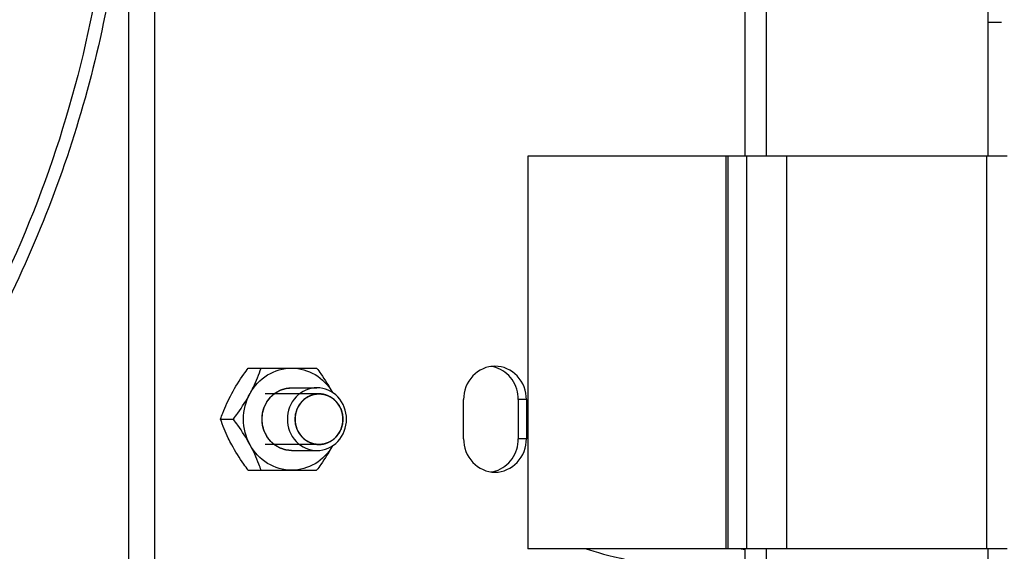
# Model space of a CAD drawing. Units: millimetres. Extents: x -1813 to 13729, y 788 to 6616.
# Drawn here: x 7528 to 7653, y 4787 to 4855 of the extents above; entities that cross this region are included whole.
import ezdxf

# ---------------------------------------------------------------- set-up
doc = ezdxf.new("R2010")
doc.units = ezdxf.units.MM
doc.header["$LTSCALE"] = 825
doc.layers.add('Grundriss', color=7, linetype='CONTINUOUS', lineweight=30)

msp = doc.modelspace()

# ---------------------------------------------------------------- linework, layer by layer
at = {"layer": 'Grundriss', "lineweight": 30}
for p, q in [((7541.75, 4724.6), (7541.75, 5043.1)), ((7545.02, 4973.28), (7545.02, 4778.29)), ((7620.13, 4837.28), (7620.13, 4869.78)), ((7622.86, 4837.28), (7622.86, 4869.78)), ((7651.05, 4837.28), (7651.05, 4869.78)), ((7651.05, 4854.3), (7652.75, 4854.3)), ((7653.46, 4837.28), (7592.5, 4837.28)), ((7592.5, 4837.28), (7592.5, 4787.28)), ((7617.69, 4837.28), (7617.69, 4787.28)), ((7617.94, 4837.28), (7617.94, 4787.28)), ((7620.33, 4837.28), (7620.33, 4787.28)), ((7625.46, 4787.28), (7625.46, 4837.28)), ((7650.83, 4837.28), (7650.83, 4787.28)), ((7556.96, 4810.28), (7565.65, 4810.28)), ((7562.46, 4807.78), (7565.69, 4807.78)), ((7565.95, 4807.02), (7559.11, 4807.02)), ((7584.34, 4801.28), (7584.34, 4806.28)), ((7592.32, 4806.28), (7591.3, 4806.28)), ((7591.3, 4806.28), (7591.3, 4801.28)), ((7592.32, 4806.28), (7592.32, 4801.28)), ((7553.43, 4803.78), (7555.07, 4803.78)), ((7592.32, 4801.28), (7591.3, 4801.28)), ((7565.95, 4800.55), (7559.11, 4800.55)), ((7562.46, 4799.78), (7565.69, 4799.78)), ((7556.96, 4797.28), (7565.65, 4797.28)), ((7653.46, 4787.28), (7592.5, 4787.28)), ((7620.13, 4787.16), (7619.39, 4787.28)), ((7620.13, 4741.78), (7620.13, 4787.28)), ((7622.86, 4741.78), (7622.86, 4787.28)), ((7651.05, 4741.78), (7651.05, 4787.28))]:
    msp.add_line(p, q, dxfattribs=at)
msp.add_lwpolyline([(7599.94, 4787.28), (7600.33, 4787.15), (7600.89, 4786.97), (7601.49, 4786.79), (7602.13, 4786.61), (7602.82, 4786.43), (7603.55, 4786.25), (7604.33, 4786.07), (7605.16, 4785.88), (7606.03, 4785.69), (7606.95, 4785.49), (7607.93, 4785.3), (7608.95, 4785.1), (7610.03, 4784.89), (7611.16, 4784.69), (7612.34, 4784.47), (7613.56, 4784.26), (7614.84, 4784.04), (7616.16, 4783.82), (7617.52, 4783.59), (7618.92, 4783.36), (7620.13, 4783.16)], dxfattribs=at)
for centre, radius, start, end in [((7587.3, 4806.75), 3.78, 76.9634, 82.1443), ((7587.3, 4806.73), 3.8, 72.6468, 76.9635), ((7587.3, 4800.81), 3.78, 277.8557, 283.0366), ((7587.3, 4800.83), 3.8, 283.0365, 287.3532)]:
    msp.add_arc(centre, radius, start, end, dxfattribs=at)
for points, knots in [([(7386.75, 5035.74), (7394.33, 5035.74), (7409.52, 5034.63), (7431.78, 5029.66), (7453.06, 5021.5), (7472.87, 5010.33), (7490.79, 4996.39), (7506.42, 4979.99), (7519.41, 4961.49), (7529.48, 4941.3), (7536.4, 4919.86), (7540.03, 4897.65), (7540.27, 4875.15), (7537.12, 4852.87), (7530.66, 4831.29), (7521.03, 4810.89), (7508.44, 4792.13), (7498.26, 4780.99), (7492.79, 4775.83)], [0, 0, 0, 0, 0.063075, 0.126106, 0.189061, 0.251905, 0.314617, 0.377189, 0.439621, 0.501929, 0.564139, 0.626284, 0.688405, 0.750544, 0.812743, 0.875035, 0.937449, 1, 1, 1, 1]), ([(7541.75, 4885.15), (7541.75, 4874.76), (7539.58, 4853.91), (7529.95, 4823.99), (7514.37, 4796.63), (7500.43, 4780.85), (7492.75, 4773.76)], [0, 0, 0, 0, 0.249314, 0.498932, 0.749107, 1, 1, 1, 1]), ([(7554.85, 4807.03), (7555.31, 4807.89), (7556.01, 4808.98), (7556.77, 4810.02), (7556.96, 4810.28)], [0, 0, 0, 0, 0.754079, 1, 1, 1, 1]), ([(7557.18, 4807.03), (7557.69, 4807.99), (7559.22, 4809.65), (7561.41, 4810.28), (7562.46, 4810.28)], [0, 0, 0, 0, 0.506911, 1, 1, 1, 1]), ([(7557.18, 4807.03), (7557.33, 4807.31), (7557.87, 4808.36), (7558.31, 4809.46), (7558.59, 4810.28)], [0, 0, 0, 0, 0.267936, 1, 1, 1, 1]), ([(7562.46, 4810.28), (7563.5, 4810.28), (7565.62, 4809.69), (7567.14, 4808.1), (7567.67, 4807.19)], [0, 0, 0, 0, 0.493332, 1, 1, 1, 1]), ([(7565.65, 4810.28), (7565.83, 4810.04), (7566.55, 4809.03), (7567.23, 4807.99), (7567.68, 4807.17)], [0, 0, 0, 0, 0.245792, 1, 1, 1, 1]), ([(7588.33, 4810.53), (7587.3, 4810.53), (7585.13, 4809.56), (7584.34, 4807.36), (7584.34, 4806.28)], [0, 0, 0, 0, 0.489013, 1, 1, 1, 1]), ([(7592.32, 4806.28), (7592.32, 4807.36), (7591.53, 4809.56), (7589.36, 4810.53), (7588.33, 4810.53)], [0, 0, 0, 0, 0.510987, 1, 1, 1, 1]), ([(7591.3, 4806.28), (7591.3, 4807.17), (7590.77, 4808.97), (7589.25, 4810.1), (7588.43, 4810.36)], [0, 0, 0, 0, 0.508809, 1, 1, 1, 1]), ([(7562.46, 4799.78), (7562.4, 4799.79), (7562.28, 4799.8), (7562.13, 4799.82), (7562.01, 4799.83), (7561.92, 4799.84), (7561.84, 4799.85), (7561.79, 4799.85), (7561.76, 4799.85), (7561.73, 4799.86), (7561.71, 4799.86), (7561.68, 4799.87), (7561.63, 4799.89), (7561.56, 4799.91), (7561.47, 4799.94), (7561.38, 4799.97), (7561.3, 4800), (7561.21, 4800.03), (7561.14, 4800.05), (7561.08, 4800.07), (7561.05, 4800.08), (7561.03, 4800.08), (7561.01, 4800.09), (7560.99, 4800.11), (7560.94, 4800.14), (7560.87, 4800.17), (7560.79, 4800.22), (7560.71, 4800.27), (7560.63, 4800.31), (7560.55, 4800.36), (7560.48, 4800.4), (7560.43, 4800.42), (7560.41, 4800.44), (7560.38, 4800.45), (7560.37, 4800.46), (7560.34, 4800.49), (7560.3, 4800.52), (7560.24, 4800.57), (7560.17, 4800.64), (7560.1, 4800.7), (7560.02, 4800.76), (7559.95, 4800.83), (7559.89, 4800.88), (7559.85, 4800.92), (7559.83, 4800.94), (7559.81, 4800.95), (7559.79, 4800.97), (7559.77, 4801), (7559.74, 4801.04), (7559.69, 4801.1), (7559.63, 4801.18), (7559.57, 4801.25), (7559.52, 4801.33), (7559.46, 4801.4), (7559.41, 4801.47), (7559.38, 4801.51), (7559.36, 4801.54), (7559.34, 4801.55), (7559.33, 4801.58), (7559.32, 4801.61), (7559.29, 4801.66), (7559.25, 4801.73), (7559.21, 4801.81), (7559.17, 4801.9), (7559.12, 4801.99), (7559.08, 4802.07), (7559.05, 4802.14), (7559.02, 4802.19), (7559.01, 4802.22), (7558.99, 4802.24), (7558.99, 4802.27), (7558.98, 4802.3), (7558.96, 4802.35), (7558.94, 4802.43), (7558.91, 4802.52), (7558.89, 4802.62), (7558.86, 4802.71), (7558.83, 4802.8), (7558.81, 4802.88), (7558.8, 4802.94), (7558.79, 4802.97), (7558.78, 4802.99), (7558.78, 4803.01), (7558.77, 4803.05), (7558.77, 4803.1), (7558.76, 4803.19), (7558.75, 4803.29), (7558.74, 4803.38), (7558.73, 4803.48), (7558.72, 4803.58), (7558.72, 4803.66), (7558.71, 4803.72), (7558.71, 4803.76), (7558.7, 4803.78), (7558.71, 4803.8), (7558.71, 4803.84), (7558.72, 4803.89), (7558.72, 4803.97), (7558.73, 4804.07), (7558.74, 4804.17), (7558.75, 4804.27), (7558.76, 4804.36), (7558.77, 4804.44), (7558.77, 4804.5), (7558.78, 4804.53), (7558.78, 4804.56), (7558.78, 4804.58), (7558.79, 4804.61), (7558.81, 4804.67), (7558.83, 4804.74), (7558.86, 4804.84), (7558.88, 4804.93), (7558.91, 4805.02), (7558.94, 4805.12), (7558.96, 4805.2), (7558.97, 4805.25), (7558.98, 4805.28), (7558.99, 4805.31), (7559, 4805.33), (7559.01, 4805.35), (7559.04, 4805.41), (7559.08, 4805.48), (7559.12, 4805.56), (7559.16, 4805.65), (7559.21, 4805.74), (7559.25, 4805.82), (7559.28, 4805.89), (7559.31, 4805.94), (7559.32, 4805.97), (7559.33, 4805.99), (7559.35, 4806.01), (7559.37, 4806.04), (7559.4, 4806.08), (7559.45, 4806.15), (7559.51, 4806.22), (7559.57, 4806.3), (7559.63, 4806.38), (7559.69, 4806.46), (7559.74, 4806.52), (7559.77, 4806.56), (7559.79, 4806.59), (7559.81, 4806.61), (7559.83, 4806.62), (7559.85, 4806.64), (7559.89, 4806.68), (7559.95, 4806.73), (7560.02, 4806.79), (7560.09, 4806.86), (7560.16, 4806.92), (7560.23, 4806.98), (7560.29, 4807.03), (7560.33, 4807.07), (7560.36, 4807.09), (7560.37, 4807.11), (7560.39, 4807.12), (7560.42, 4807.13), (7560.47, 4807.16), (7560.54, 4807.2), (7560.62, 4807.24), (7560.7, 4807.29), (7560.78, 4807.33), (7560.86, 4807.38), (7560.93, 4807.42), (7560.97, 4807.45), (7561, 4807.46), (7561.02, 4807.47), (7561.04, 4807.48), (7561.07, 4807.49), (7561.12, 4807.51), (7561.2, 4807.53), (7561.28, 4807.56), (7561.37, 4807.59), (7561.46, 4807.62), (7561.55, 4807.64), (7561.62, 4807.67), (7561.67, 4807.68), (7561.7, 4807.69), (7561.72, 4807.7), (7561.75, 4807.7), (7561.78, 4807.71), (7561.83, 4807.71), (7561.91, 4807.72), (7562, 4807.73), (7562.12, 4807.74), (7562.28, 4807.76), (7562.4, 4807.77), (7562.46, 4807.78)], [0, 0, 0, 0, 0.015625, 0.03125, 0.039062, 0.046875, 0.054688, 0.058594, 0.060547, 0.0625, 0.064453, 0.066406, 0.070312, 0.078125, 0.085938, 0.09375, 0.101562, 0.109375, 0.117188, 0.121094, 0.123047, 0.125, 0.126953, 0.128906, 0.132812, 0.140625, 0.148438, 0.15625, 0.164062, 0.171875, 0.179688, 0.183594, 0.185547, 0.1875, 0.189453, 0.191406, 0.195312, 0.203125, 0.210938, 0.21875, 0.226562, 0.234375, 0.242188, 0.246094, 0.248047, 0.25, 0.251953, 0.253906, 0.257812, 0.265625, 0.273438, 0.28125, 0.289062, 0.296875, 0.304688, 0.308594, 0.310547, 0.3125, 0.314453, 0.316406, 0.320312, 0.328125, 0.335938, 0.34375, 0.351562, 0.359375, 0.367188, 0.371094, 0.373047, 0.375, 0.376953, 0.378906, 0.382812, 0.390625, 0.398438, 0.40625, 0.414062, 0.421875, 0.429688, 0.433594, 0.435547, 0.4375, 0.439453, 0.441406, 0.445312, 0.453125, 0.460938, 0.46875, 0.476562, 0.484375, 0.492188, 0.496094, 0.498047, 0.5, 0.501953, 0.503906, 0.507812, 0.515625, 0.523438, 0.53125, 0.539062, 0.546875, 0.554688, 0.558594, 0.560547, 0.5625, 0.564453, 0.566406, 0.570312, 0.578125, 0.585938, 0.59375, 0.601562, 0.609375, 0.617188, 0.621094, 0.623047, 0.625, 0.626953, 0.628906, 0.632812, 0.640625, 0.648438, 0.65625, 0.664062, 0.671875, 0.679688, 0.683594, 0.685547, 0.6875, 0.689453, 0.691406, 0.695312, 0.703125, 0.710938, 0.71875, 0.726562, 0.734375, 0.742188, 0.746094, 0.748047, 0.75, 0.751953, 0.753906, 0.757812, 0.765625, 0.773438, 0.78125, 0.789062, 0.796875, 0.804688, 0.808594, 0.810547, 0.8125, 0.814453, 0.816406, 0.820312, 0.828125, 0.835938, 0.84375, 0.851562, 0.859375, 0.867188, 0.871094, 0.873047, 0.875, 0.876953, 0.878906, 0.882812, 0.890625, 0.898438, 0.90625, 0.914062, 0.921875, 0.929688, 0.933594, 0.935547, 0.9375, 0.939453, 0.941406, 0.945312, 0.953125, 0.960938, 0.96875, 0.984375, 1, 1, 1, 1]), ([(7562.46, 4799.78), (7561.5, 4799.78), (7559.45, 4800.71), (7558.33, 4803.78), (7559.45, 4806.85), (7561.5, 4807.78), (7562.46, 4807.78)], [0, 0, 0, 0, 0.244504, 0.5, 0.755496, 1, 1, 1, 1]), ([(7565.69, 4807.78), (7564.72, 4807.78), (7562.68, 4806.87), (7561.93, 4804.79), (7561.93, 4803.78)], [0, 0, 0, 0, 0.489043, 1, 1, 1, 1]), ([(7569.45, 4803.78), (7569.45, 4804.79), (7568.71, 4806.87), (7566.66, 4807.78), (7565.69, 4807.78)], [0, 0, 0, 0, 0.510954, 1, 1, 1, 1]), ([(7553.43, 4803.78), (7553.52, 4804.04), (7553.92, 4805.15), (7554.42, 4806.23), (7554.85, 4807.03)], [0, 0, 0, 0, 0.231745, 1, 1, 1, 1]), ([(7555.07, 4803.78), (7555.26, 4804.04), (7556.01, 4805.08), (7556.71, 4806.17), (7557.18, 4807.03)], [0, 0, 0, 0, 0.245921, 1, 1, 1, 1]), ([(7565.95, 4800.55), (7565.9, 4800.55), (7565.81, 4800.56), (7565.68, 4800.57), (7565.58, 4800.58), (7565.51, 4800.59), (7565.45, 4800.6), (7565.41, 4800.6), (7565.38, 4800.61), (7565.36, 4800.61), (7565.35, 4800.61), (7565.32, 4800.62), (7565.28, 4800.63), (7565.22, 4800.65), (7565.15, 4800.68), (7565.08, 4800.7), (7565.01, 4800.72), (7564.94, 4800.74), (7564.88, 4800.76), (7564.84, 4800.78), (7564.81, 4800.78), (7564.79, 4800.79), (7564.78, 4800.8), (7564.76, 4800.81), (7564.72, 4800.83), (7564.66, 4800.86), (7564.6, 4800.9), (7564.53, 4800.94), (7564.47, 4800.97), (7564.4, 4801.01), (7564.35, 4801.04), (7564.31, 4801.06), (7564.29, 4801.08), (7564.27, 4801.08), (7564.26, 4801.1), (7564.24, 4801.12), (7564.2, 4801.15), (7564.15, 4801.19), (7564.1, 4801.24), (7564.04, 4801.29), (7563.98, 4801.34), (7563.92, 4801.39), (7563.87, 4801.43), (7563.84, 4801.46), (7563.82, 4801.48), (7563.8, 4801.49), (7563.79, 4801.51), (7563.78, 4801.53), (7563.75, 4801.56), (7563.71, 4801.61), (7563.66, 4801.68), (7563.62, 4801.74), (7563.57, 4801.8), (7563.52, 4801.86), (7563.48, 4801.91), (7563.45, 4801.94), (7563.44, 4801.97), (7563.43, 4801.98), (7563.42, 4802), (7563.41, 4802.02), (7563.39, 4802.06), (7563.36, 4802.12), (7563.32, 4802.19), (7563.29, 4802.26), (7563.25, 4802.33), (7563.22, 4802.4), (7563.19, 4802.46), (7563.17, 4802.5), (7563.16, 4802.52), (7563.15, 4802.54), (7563.14, 4802.56), (7563.13, 4802.58), (7563.12, 4802.63), (7563.1, 4802.69), (7563.08, 4802.76), (7563.06, 4802.84), (7563.04, 4802.91), (7563.02, 4802.99), (7563, 4803.05), (7562.99, 4803.1), (7562.98, 4803.12), (7562.97, 4803.14), (7562.97, 4803.16), (7562.97, 4803.19), (7562.96, 4803.23), (7562.96, 4803.3), (7562.95, 4803.38), (7562.94, 4803.46), (7562.94, 4803.54), (7562.93, 4803.62), (7562.92, 4803.69), (7562.92, 4803.73), (7562.92, 4803.76), (7562.91, 4803.78), (7562.92, 4803.8), (7562.92, 4803.83), (7562.92, 4803.87), (7562.93, 4803.94), (7562.94, 4804.02), (7562.94, 4804.09), (7562.95, 4804.17), (7562.96, 4804.25), (7562.96, 4804.32), (7562.97, 4804.36), (7562.97, 4804.39), (7562.97, 4804.41), (7562.98, 4804.43), (7562.98, 4804.45), (7563, 4804.5), (7563.01, 4804.56), (7563.04, 4804.64), (7563.06, 4804.71), (7563.08, 4804.79), (7563.1, 4804.86), (7563.12, 4804.92), (7563.13, 4804.97), (7563.14, 4804.99), (7563.14, 4805.01), (7563.15, 4805.03), (7563.16, 4805.05), (7563.18, 4805.09), (7563.21, 4805.15), (7563.25, 4805.22), (7563.28, 4805.29), (7563.32, 4805.36), (7563.35, 4805.43), (7563.38, 4805.49), (7563.4, 4805.53), (7563.41, 4805.55), (7563.42, 4805.57), (7563.43, 4805.59), (7563.45, 4805.61), (7563.48, 4805.64), (7563.52, 4805.69), (7563.56, 4805.76), (7563.61, 4805.82), (7563.66, 4805.88), (7563.71, 4805.94), (7563.75, 4806), (7563.78, 4806.03), (7563.79, 4806.05), (7563.8, 4806.07), (7563.82, 4806.08), (7563.84, 4806.1), (7563.87, 4806.13), (7563.92, 4806.17), (7563.98, 4806.22), (7564.03, 4806.27), (7564.09, 4806.32), (7564.15, 4806.37), (7564.2, 4806.41), (7564.23, 4806.44), (7564.25, 4806.46), (7564.26, 4806.47), (7564.28, 4806.48), (7564.3, 4806.49), (7564.34, 4806.51), (7564.39, 4806.54), (7564.46, 4806.58), (7564.52, 4806.62), (7564.59, 4806.65), (7564.65, 4806.69), (7564.71, 4806.72), (7564.75, 4806.75), (7564.77, 4806.76), (7564.78, 4806.77), (7564.8, 4806.77), (7564.83, 4806.78), (7564.87, 4806.79), (7564.93, 4806.81), (7565, 4806.84), (7565.07, 4806.86), (7565.14, 4806.88), (7565.21, 4806.91), (7565.27, 4806.92), (7565.31, 4806.94), (7565.34, 4806.95), (7565.35, 4806.95), (7565.37, 4806.95), (7565.4, 4806.96), (7565.44, 4806.96), (7565.5, 4806.97), (7565.58, 4806.98), (7565.68, 4806.99), (7565.8, 4807), (7565.9, 4807.01), (7565.95, 4807.02)], [0, 0, 0, 0, 0.015625, 0.03125, 0.039062, 0.046875, 0.054688, 0.058594, 0.060547, 0.0625, 0.064453, 0.066406, 0.070312, 0.078125, 0.085938, 0.09375, 0.101562, 0.109375, 0.117188, 0.121094, 0.123047, 0.125, 0.126953, 0.128906, 0.132812, 0.140625, 0.148438, 0.15625, 0.164062, 0.171875, 0.179688, 0.183594, 0.185547, 0.1875, 0.189453, 0.191406, 0.195312, 0.203125, 0.210938, 0.21875, 0.226562, 0.234375, 0.242188, 0.246094, 0.248047, 0.25, 0.251953, 0.253906, 0.257812, 0.265625, 0.273438, 0.28125, 0.289062, 0.296875, 0.304688, 0.308594, 0.310547, 0.3125, 0.314453, 0.316406, 0.320312, 0.328125, 0.335938, 0.34375, 0.351562, 0.359375, 0.367188, 0.371094, 0.373047, 0.375, 0.376953, 0.378906, 0.382812, 0.390625, 0.398438, 0.40625, 0.414062, 0.421875, 0.429688, 0.433594, 0.435547, 0.4375, 0.439453, 0.441406, 0.445312, 0.453125, 0.460938, 0.46875, 0.476562, 0.484375, 0.492188, 0.496094, 0.498047, 0.5, 0.501953, 0.503906, 0.507812, 0.515625, 0.523438, 0.53125, 0.539062, 0.546875, 0.554688, 0.558594, 0.560547, 0.5625, 0.564453, 0.566406, 0.570312, 0.578125, 0.585938, 0.59375, 0.601562, 0.609375, 0.617188, 0.621094, 0.623047, 0.625, 0.626953, 0.628906, 0.632812, 0.640625, 0.648438, 0.65625, 0.664062, 0.671875, 0.679688, 0.683594, 0.685547, 0.6875, 0.689453, 0.691406, 0.695312, 0.703125, 0.710938, 0.71875, 0.726562, 0.734375, 0.742188, 0.746094, 0.748047, 0.75, 0.751953, 0.753906, 0.757812, 0.765625, 0.773438, 0.78125, 0.789062, 0.796875, 0.804688, 0.808594, 0.810547, 0.8125, 0.814453, 0.816406, 0.820312, 0.828125, 0.835938, 0.84375, 0.851562, 0.859375, 0.867188, 0.871094, 0.873047, 0.875, 0.876953, 0.878906, 0.882812, 0.890625, 0.898438, 0.90625, 0.914062, 0.921875, 0.929688, 0.933594, 0.935547, 0.9375, 0.939453, 0.941406, 0.945312, 0.953125, 0.960938, 0.96875, 0.984375, 1, 1, 1, 1]), ([(7565.95, 4807.02), (7565.17, 4807.02), (7563.52, 4806.28), (7562.91, 4804.6), (7562.91, 4803.78)], [0, 0, 0, 0, 0.489038, 1, 1, 1, 1]), ([(7565.95, 4807.02), (7566, 4807.01), (7566.1, 4807), (7566.22, 4806.99), (7566.32, 4806.98), (7566.4, 4806.97), (7566.46, 4806.96), (7566.5, 4806.96), (7566.53, 4806.96), (7566.54, 4806.95), (7566.56, 4806.95), (7566.59, 4806.94), (7566.63, 4806.93), (7566.69, 4806.91), (7566.76, 4806.89), (7566.83, 4806.86), (7566.9, 4806.84), (7566.97, 4806.82), (7567.03, 4806.8), (7567.07, 4806.78), (7567.09, 4806.78), (7567.11, 4806.77), (7567.13, 4806.76), (7567.15, 4806.75), (7567.19, 4806.73), (7567.24, 4806.7), (7567.31, 4806.66), (7567.37, 4806.62), (7567.44, 4806.59), (7567.5, 4806.55), (7567.56, 4806.52), (7567.6, 4806.5), (7567.62, 4806.48), (7567.64, 4806.48), (7567.65, 4806.46), (7567.67, 4806.45), (7567.7, 4806.42), (7567.75, 4806.37), (7567.81, 4806.32), (7567.87, 4806.27), (7567.93, 4806.22), (7567.99, 4806.17), (7568.03, 4806.13), (7568.07, 4806.1), (7568.09, 4806.08), (7568.1, 4806.07), (7568.11, 4806.05), (7568.13, 4806.03), (7568.16, 4806), (7568.2, 4805.95), (7568.24, 4805.88), (7568.29, 4805.82), (7568.34, 4805.76), (7568.39, 4805.7), (7568.42, 4805.65), (7568.45, 4805.62), (7568.47, 4805.59), (7568.48, 4805.58), (7568.49, 4805.56), (7568.5, 4805.54), (7568.52, 4805.5), (7568.55, 4805.44), (7568.58, 4805.37), (7568.62, 4805.3), (7568.65, 4805.23), (7568.69, 4805.16), (7568.72, 4805.1), (7568.74, 4805.06), (7568.75, 4805.04), (7568.76, 4805.02), (7568.77, 4805), (7568.77, 4804.98), (7568.79, 4804.94), (7568.8, 4804.87), (7568.83, 4804.8), (7568.85, 4804.72), (7568.87, 4804.65), (7568.89, 4804.57), (7568.91, 4804.51), (7568.92, 4804.46), (7568.93, 4804.44), (7568.93, 4804.42), (7568.94, 4804.4), (7568.94, 4804.37), (7568.94, 4804.33), (7568.95, 4804.26), (7568.96, 4804.18), (7568.96, 4804.1), (7568.97, 4804.02), (7568.98, 4803.94), (7568.98, 4803.87), (7568.99, 4803.83), (7568.99, 4803.8), (7568.99, 4803.78), (7568.99, 4803.76), (7568.99, 4803.73), (7568.98, 4803.69), (7568.98, 4803.62), (7568.97, 4803.54), (7568.96, 4803.47), (7568.96, 4803.39), (7568.95, 4803.31), (7568.94, 4803.24), (7568.94, 4803.2), (7568.94, 4803.17), (7568.94, 4803.15), (7568.93, 4803.13), (7568.92, 4803.11), (7568.91, 4803.06), (7568.89, 4803), (7568.87, 4802.93), (7568.85, 4802.85), (7568.83, 4802.77), (7568.81, 4802.7), (7568.79, 4802.64), (7568.78, 4802.59), (7568.77, 4802.57), (7568.77, 4802.55), (7568.76, 4802.53), (7568.74, 4802.51), (7568.72, 4802.47), (7568.69, 4802.41), (7568.66, 4802.34), (7568.62, 4802.27), (7568.59, 4802.2), (7568.56, 4802.13), (7568.53, 4802.07), (7568.51, 4802.03), (7568.49, 4802.01), (7568.49, 4801.99), (7568.47, 4801.97), (7568.46, 4801.95), (7568.43, 4801.92), (7568.39, 4801.87), (7568.34, 4801.8), (7568.29, 4801.74), (7568.25, 4801.68), (7568.2, 4801.62), (7568.16, 4801.57), (7568.13, 4801.53), (7568.11, 4801.51), (7568.1, 4801.49), (7568.09, 4801.48), (7568.07, 4801.46), (7568.04, 4801.43), (7567.99, 4801.39), (7567.93, 4801.34), (7567.87, 4801.29), (7567.82, 4801.24), (7567.76, 4801.19), (7567.71, 4801.15), (7567.68, 4801.12), (7567.66, 4801.1), (7567.65, 4801.09), (7567.63, 4801.08), (7567.61, 4801.07), (7567.57, 4801.05), (7567.51, 4801.02), (7567.45, 4800.98), (7567.38, 4800.94), (7567.32, 4800.91), (7567.25, 4800.87), (7567.2, 4800.84), (7567.16, 4800.82), (7567.14, 4800.8), (7567.12, 4800.79), (7567.1, 4800.79), (7567.08, 4800.78), (7567.04, 4800.77), (7566.98, 4800.75), (7566.91, 4800.72), (7566.84, 4800.7), (7566.77, 4800.68), (7566.7, 4800.66), (7566.64, 4800.64), (7566.6, 4800.62), (7566.57, 4800.62), (7566.55, 4800.61), (7566.54, 4800.61), (7566.51, 4800.6), (7566.47, 4800.6), (7566.4, 4800.59), (7566.33, 4800.59), (7566.23, 4800.57), (7566.1, 4800.56), (7566, 4800.55), (7565.95, 4800.55)], [0, 0, 0, 0, 0.015625, 0.03125, 0.039062, 0.046875, 0.054688, 0.058594, 0.060547, 0.0625, 0.064453, 0.066406, 0.070312, 0.078125, 0.085938, 0.09375, 0.101562, 0.109375, 0.117188, 0.121094, 0.123047, 0.125, 0.126953, 0.128906, 0.132812, 0.140625, 0.148438, 0.15625, 0.164062, 0.171875, 0.179688, 0.183594, 0.185547, 0.1875, 0.189453, 0.191406, 0.195312, 0.203125, 0.210938, 0.21875, 0.226562, 0.234375, 0.242188, 0.246094, 0.248047, 0.25, 0.251953, 0.253906, 0.257812, 0.265625, 0.273438, 0.28125, 0.289062, 0.296875, 0.304688, 0.308594, 0.310547, 0.3125, 0.314453, 0.316406, 0.320312, 0.328125, 0.335938, 0.34375, 0.351562, 0.359375, 0.367188, 0.371094, 0.373047, 0.375, 0.376953, 0.378906, 0.382812, 0.390625, 0.398438, 0.40625, 0.414062, 0.421875, 0.429688, 0.433594, 0.435547, 0.4375, 0.439453, 0.441406, 0.445312, 0.453125, 0.460938, 0.46875, 0.476562, 0.484375, 0.492188, 0.496094, 0.498047, 0.5, 0.501953, 0.503906, 0.507812, 0.515625, 0.523438, 0.53125, 0.539062, 0.546875, 0.554688, 0.558594, 0.560547, 0.5625, 0.564453, 0.566406, 0.570312, 0.578125, 0.585938, 0.59375, 0.601562, 0.609375, 0.617188, 0.621094, 0.623047, 0.625, 0.626953, 0.628906, 0.632812, 0.640625, 0.648438, 0.65625, 0.664062, 0.671875, 0.679688, 0.683594, 0.685547, 0.6875, 0.689453, 0.691406, 0.695312, 0.703125, 0.710938, 0.71875, 0.726562, 0.734375, 0.742188, 0.746094, 0.748047, 0.75, 0.751953, 0.753906, 0.757812, 0.765625, 0.773438, 0.78125, 0.789062, 0.796875, 0.804688, 0.808594, 0.810547, 0.8125, 0.814453, 0.816406, 0.820312, 0.828125, 0.835938, 0.84375, 0.851562, 0.859375, 0.867188, 0.871094, 0.873047, 0.875, 0.876953, 0.878906, 0.882812, 0.890625, 0.898438, 0.90625, 0.914062, 0.921875, 0.929688, 0.933594, 0.935547, 0.9375, 0.939453, 0.941406, 0.945312, 0.953125, 0.960938, 0.96875, 0.984375, 1, 1, 1, 1]), ([(7568.99, 4803.78), (7568.99, 4804.6), (7568.39, 4806.28), (7566.74, 4807.01), (7565.95, 4807.02)], [0, 0, 0, 0, 0.510955, 1, 1, 1, 1]), ([(7554.85, 4800.53), (7554.7, 4800.81), (7554.16, 4801.86), (7553.71, 4802.96), (7553.43, 4803.78)], [0, 0, 0, 0, 0.267936, 1, 1, 1, 1]), ([(7557.18, 4800.53), (7556.71, 4801.39), (7556.01, 4802.48), (7555.26, 4803.52), (7555.07, 4803.78)], [0, 0, 0, 0, 0.754079, 1, 1, 1, 1]), ([(7561.93, 4803.78), (7561.93, 4802.77), (7562.68, 4800.69), (7564.72, 4799.78), (7565.69, 4799.78)], [0, 0, 0, 0, 0.510956, 1, 1, 1, 1]), ([(7562.91, 4803.78), (7562.91, 4802.96), (7563.52, 4801.29), (7565.17, 4800.55), (7565.95, 4800.55)], [0, 0, 0, 0, 0.510955, 1, 1, 1, 1]), ([(7565.69, 4799.78), (7566.66, 4799.78), (7568.71, 4800.69), (7569.45, 4802.77), (7569.45, 4803.78)], [0, 0, 0, 0, 0.489044, 1, 1, 1, 1]), ([(7565.95, 4800.55), (7566.74, 4800.55), (7568.39, 4801.28), (7568.99, 4802.96), (7568.99, 4803.78)], [0, 0, 0, 0, 0.489038, 1, 1, 1, 1]), ([(7584.34, 4801.28), (7584.34, 4800.21), (7585.13, 4798), (7587.3, 4797.03), (7588.33, 4797.03)], [0, 0, 0, 0, 0.510987, 1, 1, 1, 1]), ([(7588.33, 4797.03), (7589.36, 4797.03), (7591.53, 4798), (7592.32, 4800.21), (7592.32, 4801.28)], [0, 0, 0, 0, 0.489013, 1, 1, 1, 1]), ([(7588.43, 4797.2), (7589.25, 4797.46), (7590.77, 4798.59), (7591.3, 4800.39), (7591.3, 4801.28)], [0, 0, 0, 0, 0.491191, 1, 1, 1, 1]), ([(7556.96, 4797.28), (7556.77, 4797.54), (7556.01, 4798.58), (7555.31, 4799.67), (7554.85, 4800.53)], [0, 0, 0, 0, 0.245921, 1, 1, 1, 1]), ([(7558.59, 4797.28), (7558.51, 4797.54), (7558.1, 4798.65), (7557.61, 4799.73), (7557.18, 4800.53)], [0, 0, 0, 0, 0.231745, 1, 1, 1, 1]), ([(7562.46, 4797.28), (7561.41, 4797.28), (7559.22, 4797.91), (7557.69, 4799.57), (7557.18, 4800.53)], [0, 0, 0, 0, 0.493089, 1, 1, 1, 1]), ([(7567.67, 4800.37), (7567.14, 4799.46), (7565.62, 4797.87), (7563.5, 4797.28), (7562.46, 4797.28)], [0, 0, 0, 0, 0.506667, 1, 1, 1, 1]), ([(7567.68, 4800.39), (7567.23, 4799.57), (7566.55, 4798.53), (7565.83, 4797.52), (7565.65, 4797.28)], [0, 0, 0, 0, 0.754208, 1, 1, 1, 1])]:
    msp.add_open_spline(points, degree=3, knots=knots, dxfattribs=at)
msp.add_open_spline([(7557.18, 4800.53), (7556.64, 4801.51), (7556.07, 4803.78), (7556.64, 4806.05), (7557.18, 4807.03)], degree=3, dxfattribs=at)

doc.saveas('drawing.dxf')
